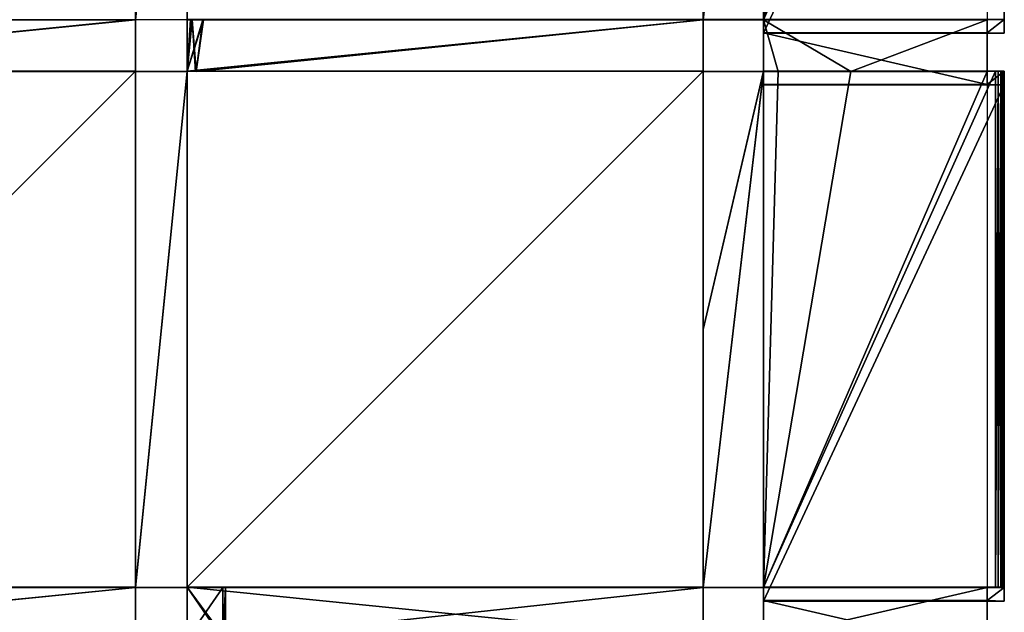
# Model space of a CAD drawing. Units: millimetres. Extents: x 0 to 2570, y -476 to 39.
# Drawn here: x 323 to 438, y -229 to -160 of the extents above; entities that cross this region are included whole.
import ezdxf

# ---------------------------------------------------------------- set-up
doc = ezdxf.new("R2010")
doc.units = ezdxf.units.MM
doc.header["$LTSCALE"] = 25.4
doc.layers.get('0').update_dxf_attribs({"true_color": 0xff5454})

# ---------------------------------------------------------------- blocks, each defined once
blk = doc.blocks.new('front side')
at = {"color": 0}
for p, q in [((2, 373.86, 438.35), (2, 313.88, 439.86)), ((28, 313.88, 439.86), (28, 373.86, 438.35)), ((28, 313.88, 439.86), (28, 373.86, 438.35)), ((28, 313.88, 439.86), (28, 373.86, 438.35)), ((35, 313.88, 439.86), (35, 373.86, 438.35)), ((95, 313.88, 439.86), (95, 373.86, 438.35)), ((101, 373.86, 438.35), (101, 313.88, 439.86)), ((101, 373.86, 438.35), (101, 313.88, 439.86)), ((101, 373.86, 438.35), (101, 313.88, 439.86)), ((0, 372.3, 376.39), (0, 312.32, 377.9)), ((0, 372.3, 376.39), (0, 312.32, 377.9)), ((28, 312.32, 377.9), (28, 372.3, 376.39)), ((28, 312.32, 377.9), (28, 372.3, 376.39)), ((0, 313.9, 440.86), (0, 312.32, 377.9)), ((0, 313.9, 440.86), (0, 312.32, 377.9)), ((2, 313.88, 439.86), (2, 307.88, 440.01)), ((28, 313.88, 439.86), (2, 313.88, 439.86)), ((28, 313.88, 439.86), (2, 313.88, 439.86)), ((2, 313.88, 439.86), (2, 307.88, 440.01)), ((2, 313.88, 439.86), (2, 312.37, 379.9)), ((2, 313.88, 439.86), (2, 307.88, 440.01)), ((2, 313.88, 439.86), (2, 312.37, 379.9)), ((2, 313.88, 439.86), (2, 312.37, 379.9)), ((28, 313.88, 439.86), (2, 313.88, 439.86)), ((28, 307.88, 440.01), (28, 313.88, 439.86)), ((28, 313.88, 439.86), (35, 313.88, 439.86)), ((28, 307.88, 440.01), (28, 313.88, 439.86)), ((28, 313.88, 439.86), (35, 313.88, 439.86)), ((93.08, 313.88, 439.86), (35, 313.88, 439.86)), ((35, 307.88, 440.01), (35, 313.88, 439.86)), ((35, 307.93, 442.01), (35, 313.88, 439.86)), ((35, 307.88, 440.01), (35, 313.88, 439.86)), ((35, 307.93, 442.01), (35, 313.88, 439.86)), ((93.08, 313.88, 439.86), (35, 313.88, 439.86)), ((93.08, 313.88, 439.86), (35, 313.88, 439.86)), ((93.18, 313.88, 439.86), (93.08, 313.88, 439.86)), ((93.18, 313.88, 439.86), (93.08, 313.88, 439.86)), ((93.18, 313.88, 439.86), (93.08, 313.88, 439.86)), ((94.41, 313.88, 439.86), (93.18, 313.88, 439.86)), ((94.41, 313.88, 439.86), (93.18, 313.88, 439.86)), ((94.41, 313.88, 439.86), (93.18, 313.88, 439.86)), ((94.61, 313.88, 439.86), (94.41, 313.88, 439.86)), ((94.61, 313.88, 439.86), (94.41, 313.88, 439.86)), ((94.61, 313.88, 439.86), (94.41, 313.88, 439.86)), ((95, 313.88, 439.86), (94.61, 313.88, 439.86)), ((95, 313.88, 439.86), (94.61, 313.88, 439.86)), ((95, 313.88, 439.86), (94.61, 313.88, 439.86)), ((95, 313.93, 441.86), (101, 313.88, 439.86)), ((95, 313.93, 441.86), (101, 313.88, 439.86)), ((95, 307.88, 440.01), (95, 313.88, 439.86)), ((95, 313.88, 439.86), (101, 313.88, 439.86)), ((95, 307.88, 440.01), (95, 313.88, 439.86)), ((95, 307.93, 442.01), (95, 313.88, 439.86)), ((95, 307.93, 442.01), (95, 313.88, 439.86)), ((95, 313.88, 439.86), (101, 313.88, 439.86)), ((101, 313.93, 441.86), (101, 307.88, 440.01)), ((101, 313.93, 441.86), (101, 307.88, 440.01)), ((101, 313.88, 439.86), (161, 313.88, 439.86)), ((101, 313.88, 439.86), (101, 307.88, 440.01)), ((101, 313.88, 439.86), (101, 307.88, 440.01)), ((0, 312.32, 377.9), (28, 312.32, 377.9)), ((0, 312.32, 377.9), (28, 312.32, 377.9)), ((2, 312.37, 379.9), (2, 306.37, 380.05)), ((2, 312.37, 379.9), (2, 306.37, 380.05)), ((2, 312.37, 379.9), (2, 306.37, 380.05)), ((2, 312.37, 379.9), (28, 312.37, 379.9)), ((2, 312.37, 379.9), (28, 312.37, 379.9)), ((28, 306.37, 380.05), (28, 312.37, 379.9)), ((28, 312.37, 379.9), (28, 312.32, 377.9)), ((28, 306.37, 380.05), (28, 312.37, 379.9)), ((28, 312.37, 379.9), (28, 312.32, 377.9)), ((0.19, 307.92, 441.6), (0.41, 307.92, 441.82)), ((0.19, 307.92, 441.6), (0.41, 307.92, 441.82)), ((0.41, 307.92, 441.82), (0.69, 307.93, 441.96)), ((0.41, 307.92, 441.82), (0.69, 307.93, 441.96)), ((0.41, 247.94, 443.33), (0.41, 307.92, 441.82)), ((0.41, 247.94, 443.33), (0.41, 307.92, 441.82)), ((0.69, 307.93, 441.96), (1, 307.93, 442.01)), ((0.69, 247.95, 443.47), (0.69, 307.93, 441.96)), ((0.69, 247.95, 443.47), (0.69, 307.93, 441.96)), ((0.69, 307.93, 441.96), (1, 307.93, 442.01)), ((1, 307.93, 442.01), (28, 307.93, 442.01)), ((1, 307.93, 442.01), (28, 307.93, 442.01)), ((28, 307.93, 442.01), (35, 307.88, 440.01)), ((28, 307.93, 442.01), (35, 307.88, 440.01)), ((35, 307.93, 442.01), (35, 247.95, 443.52)), ((35, 307.93, 442.01), (35, 247.95, 443.52)), ((101, 307.93, 442.01), (95, 307.88, 440.01)), ((95, 247.95, 443.52), (95, 307.93, 442.01)), ((95, 247.95, 443.52), (95, 307.93, 442.01)), ((101, 307.93, 442.01), (95, 307.88, 440.01)), ((101, 307.93, 442.01), (161, 307.93, 442.01)), ((101, 307.93, 442.01), (161, 307.93, 442.01)), ((0, 307.9, 441.01), (0.05, 307.91, 441.32)), ((0, 307.9, 441.01), (0.05, 307.91, 441.32)), ((0, 307.9, 441.01), (0, 306.32, 378.05)), ((0, 307.9, 441.01), (0, 306.32, 378.05)), ((0.05, 307.91, 441.32), (0.19, 307.92, 441.6)), ((0.05, 307.91, 441.32), (0.19, 307.92, 441.6)), ((0.05, 247.93, 442.83), (0.05, 307.91, 441.32)), ((0.05, 247.93, 442.83), (0.05, 307.91, 441.32)), ((0.19, 247.94, 443.11), (0.19, 307.92, 441.6)), ((0.19, 247.94, 443.11), (0.19, 307.92, 441.6)), ((2, 307.88, 440.01), (17.82, 307.88, 440.01)), ((2, 307.88, 440.01), (2, 247.9, 441.52)), ((2, 307.88, 440.01), (17.82, 307.88, 440.01)), ((2, 307.88, 440.01), (2, 306.37, 380.05)), ((2, 307.88, 440.01), (2, 306.37, 380.05)), ((2, 307.88, 440.01), (2, 306.37, 380.05)), ((2, 307.88, 440.01), (17.82, 307.88, 440.01)), ((17.82, 307.88, 440.01), (26.28, 307.88, 440.01)), ((17.82, 307.88, 440.01), (26.28, 307.88, 440.01)), ((17.82, 307.88, 440.01), (26.28, 307.88, 440.01)), ((26.28, 307.88, 440.01), (28, 307.88, 440.01)), ((26.28, 307.88, 440.01), (28, 307.88, 440.01)), ((26.28, 307.88, 440.01), (28, 307.88, 440.01)), ((28, 307.88, 440.01), (35, 307.88, 440.01)), ((28, 247.9, 441.52), (28, 307.88, 440.01)), ((28, 247.9, 441.52), (28, 307.88, 440.01)), ((28, 247.9, 441.52), (28, 307.88, 440.01)), ((28, 307.88, 440.01), (35, 307.88, 440.01)), ((35, 307.88, 440.01), (93.95, 307.88, 440.01)), ((35, 277.89, 440.77), (35, 307.88, 440.01)), ((35, 277.89, 440.77), (35, 307.88, 440.01)), ((35, 277.89, 440.77), (35, 307.88, 440.01)), ((93.95, 307.88, 440.01), (94.03, 307.88, 440.01)), ((94.03, 307.88, 440.01), (95, 307.88, 440.01)), ((95, 307.88, 440.01), (101, 307.88, 440.01)), ((95, 307.88, 440.01), (95, 247.9, 441.52)), ((95, 307.88, 440.01), (101, 307.88, 440.01)), ((95, 307.88, 440.01), (95, 247.9, 441.52)), ((95, 307.88, 440.01), (95, 247.9, 441.52)), ((101, 307.88, 440.01), (161, 307.88, 440.01)), ((101, 307.88, 440.01), (101, 247.9, 441.52)), ((101, 307.88, 440.01), (161, 307.88, 440.01)), ((101, 307.88, 440.01), (161, 307.88, 440.01)), ((0, 306.32, 378.05), (0, 246.33, 379.56)), ((28, 306.32, 378.05), (0, 306.32, 378.05)), ((28, 306.32, 378.05), (0, 306.32, 378.05)), ((0, 306.32, 378.05), (0, 246.33, 379.56)), ((2, 306.37, 380.05), (28, 306.37, 380.05)), ((2, 306.37, 380.05), (28, 306.37, 380.05)), ((28, 306.37, 380.05), (28, 306.32, 378.05)), ((28, 306.37, 380.05), (28, 306.32, 378.05)), ((28, 246.33, 379.56), (28, 306.32, 378.05)), ((28, 246.33, 379.56), (28, 306.32, 378.05)), ((35, 247.9, 441.52), (35, 277.89, 440.77)), ((35, 247.9, 441.52), (35, 277.89, 440.77)), ((35, 247.9, 441.52), (35, 277.89, 440.77)), ((0, 247.92, 442.52), (0, 246.33, 379.56)), ((0, 247.92, 442.52), (0, 246.33, 379.56)), ((1, 247.95, 443.52), (28, 247.95, 443.52)), ((1, 247.95, 443.52), (28, 247.95, 443.52)), ((2, 247.9, 441.52), (2, 241.9, 441.67)), ((2, 247.9, 441.52), (28, 247.9, 441.52)), ((2, 247.9, 441.52), (28, 247.9, 441.52)), ((2, 247.9, 441.52), (2, 241.9, 441.67)), ((2, 247.9, 441.52), (2, 246.39, 381.56)), ((2, 247.9, 441.52), (2, 241.9, 441.67)), ((2, 247.9, 441.52), (2, 246.39, 381.56)), ((2, 247.9, 441.52), (2, 246.39, 381.56)), ((2, 247.9, 441.52), (28, 247.9, 441.52)), ((28, 247.95, 443.52), (35, 247.9, 441.52)), ((28, 247.95, 443.52), (35, 247.9, 441.52)), ((28, 241.9, 441.67), (28, 247.9, 441.52)), ((28, 247.9, 441.52), (35, 247.9, 441.52)), ((28, 241.9, 441.67), (28, 247.9, 441.52)), ((28, 247.9, 441.52), (35, 247.9, 441.52)), ((35, 247.95, 443.52), (35, 241.9, 441.67)), ((35, 247.95, 443.52), (35, 241.9, 441.67)), ((35, 247.9, 441.52), (90.55, 247.9, 441.52)), ((35, 241.9, 441.67), (35, 247.9, 441.52)), ((35, 241.9, 441.67), (35, 247.9, 441.52)), ((90.55, 247.9, 441.52), (90.85, 247.9, 441.52)), ((90.85, 247.9, 441.52), (95, 247.9, 441.52)), ((95, 247.95, 443.52), (95, 241.9, 441.67)), ((95, 247.95, 443.52), (95, 241.9, 441.67)), ((101, 247.95, 443.52), (95, 247.9, 441.52)), ((101, 247.95, 443.52), (95, 247.9, 441.52)), ((95, 241.9, 441.67), (95, 247.9, 441.52)), ((95, 247.9, 441.52), (101, 247.9, 441.52)), ((95, 241.9, 441.67), (95, 247.9, 441.52)), ((95, 247.9, 441.52), (101, 247.9, 441.52)), ((101, 247.95, 443.52), (161, 247.95, 443.52)), ((101, 247.95, 443.52), (161, 247.95, 443.52)), ((161, 247.9, 441.52), (101, 247.9, 441.52)), ((101, 247.9, 441.52), (101, 241.9, 441.67)), ((101, 241.95, 443.67), (101, 247.9, 441.52)), ((101, 247.9, 441.52), (101, 241.9, 441.67)), ((101, 241.95, 443.67), (101, 247.9, 441.52)), ((161, 247.9, 441.52), (101, 247.9, 441.52)), ((161, 247.9, 441.52), (101, 247.9, 441.52)), ((0, 246.33, 379.56), (28, 246.33, 379.56)), ((0, 246.33, 379.56), (28, 246.33, 379.56)), ((2, 246.39, 381.56), (2, 240.39, 381.71)), ((2, 246.39, 381.56), (2, 240.39, 381.71)), ((2, 246.39, 381.56), (2, 240.39, 381.71)), ((2, 246.39, 381.56), (28, 246.39, 381.56)), ((2, 246.39, 381.56), (28, 246.39, 381.56)), ((28, 240.39, 381.71), (28, 246.39, 381.56)), ((28, 246.39, 381.56), (28, 246.33, 379.56)), ((28, 240.39, 381.71), (28, 246.39, 381.56)), ((28, 246.39, 381.56), (28, 246.33, 379.56))]:
    blk.add_line(p, q, dxfattribs=at)
at = {"color": 0, "extrusion": (-1.43986e-08, 0.999683, -0.025187)}
blk.add_arc((-1, 448.63, 236.7), 1, 0.0001, 90.0001, dxfattribs=at)
blk.add_arc((-1, 448.63, 236.7), 1, 0.0001, 90.0001, dxfattribs=at)
blk.add_arc((-1, 448.63, 236.7), 1, 0.0001, 90.0001, dxfattribs=at)
blk.add_arc((-1, 448.63, 236.7), 1, 0.0001, 90.0001, dxfattribs=at)
blk.add_arc((-1, 448.63, 236.7), 1, 0.0001, 90.0001, dxfattribs=at)
blk.add_arc((-1, 448.63, 236.7), 1, 0.0001, 90.0001, dxfattribs=at)
at = {"color": 0}
mesh = blk.add_polyface(dxfattribs=at)
corners = [(101, 313.93, 441.86), (101, 313.88, 439.86), (101, 307.88, 440.01), (101, 373.86, 438.35), (101, 409.9, 439.44), (101, 381.85, 438.15), (101, 408.85, 437.47), (101, 409.29, 375.46), (101, 410.87, 438.42), (101, 410.21, 439.39), (101, 410.48, 439.24), (101, 410.7, 439.01), (101, 410.83, 438.73), (101, 380.35, 378.19), (101, 380.3, 376.19), (101, 407.34, 377.51)]
mesh.append_faces([[corners[k] for k in face] for face in [(0, 1, 2), (8, 11, 12), (13, 7, 14)]], dxfattribs={"vtx0": -1, "color": 0})
mesh.append_faces([[corners[k] for k in face] for face in [(1, 0, 3), (3, 4, 5), (5, 4, 6), (7, 4, 8)]], dxfattribs={"vtx0": -1, "vtx1": -1, "color": 0})
mesh.append_faces([[corners[k] for k in face] for face in [(6, 4, 7)]], dxfattribs={"vtx0": -1, "vtx1": -1, "vtx2": -1, "color": 0})
mesh.append_faces([[corners[k] for k in face] for face in [(3, 0, 4), (8, 4, 9), (8, 9, 10), (8, 10, 11), (7, 13, 15), (7, 15, 6)]], dxfattribs={"vtx0": -1, "vtx2": -1, "color": 0})
mesh = blk.add_polyface(dxfattribs=at)
corners = [(28, 372.3, 376.39), (28, 312.37, 379.9), (28, 312.32, 377.9), (28, 313.88, 439.86), (28, 373.86, 438.35), (28, 372.35, 378.39), (28, 380.35, 378.19), (28, 381.51, 424.64), (28, 381.85, 438.15), (28, 306.32, 378.05), (28, 246.39, 381.56), (28, 246.33, 379.56), (28, 247.9, 441.52), (28, 306.37, 380.05), (28, 307.88, 440.01), (28, 240.34, 379.71), (28, 180.41, 383.22), (28, 180.36, 381.22), (28, 181.92, 443.18), (28, 201.88, 442.68), (28, 240.39, 381.71), (28, 241.9, 441.67), (28, 174.36, 381.38), (28, 114.43, 384.89), (28, 114.38, 382.89), (28, 115.94, 444.85), (28, 174.41, 383.37), (28, 175.92, 443.34), (28, 108.38, 383.04), (28, 50.09, 386.51), (28, 50.04, 384.51), (28, 51.95, 446.46), (28, 108.43, 385.04), (28, 109.94, 445)]
mesh.append_faces([[corners[k] for k in face] for face in [(0, 1, 2), (4, 7, 8), (9, 10, 11), (15, 16, 17), (22, 23, 24), (28, 29, 30)]], dxfattribs={"vtx0": -1, "color": 0})
mesh.append_faces([[corners[k] for k in face] for face in [(3, 0, 4), (12, 13, 14), (14, 1, 3), (18, 15, 19), (19, 20, 21), (21, 10, 12), (25, 26, 27), (27, 16, 18), (29, 28, 31), (31, 32, 33), (33, 23, 25)]], dxfattribs={"vtx0": -1, "vtx1": -1, "color": 0})
mesh.append_faces([[corners[k] for k in face] for face in [(1, 0, 3), (10, 9, 12), (16, 15, 18), (23, 22, 25)]], dxfattribs={"vtx0": -1, "vtx1": -1, "vtx2": -1, "color": 0})
mesh.append_faces([[corners[k] for k in face] for face in [(4, 0, 5), (4, 5, 6), (4, 6, 7), (12, 9, 13), (14, 13, 1), (19, 15, 20), (21, 20, 10), (25, 22, 26), (27, 26, 16), (31, 28, 32), (33, 32, 23)]], dxfattribs={"vtx0": -1, "vtx2": -1, "color": 0})
mesh = blk.add_polyface(dxfattribs=at)
corners = [(0, 313.9, 440.86), (0, 372.3, 376.39), (0, 312.32, 377.9), (0, 373.88, 439.35)]
mesh.append_faces([[corners[k] for k in face] for face in [(0, 1, 2), (1, 0, 3)]], dxfattribs={"vtx0": -1, "color": 0})
mesh = blk.add_polyface(dxfattribs=at)
corners = [(28, 313.88, 439.86), (2, 373.86, 438.35), (2, 313.88, 439.86), (6.17, 373.86, 438.35), (12.95, 373.86, 438.35), (15.05, 373.86, 438.35), (28, 373.86, 438.35)]
mesh.append_faces([[corners[k] for k in face] for face in [(0, 1, 2), (5, 0, 6)]], dxfattribs={"vtx0": -1, "color": 0})
mesh.append_faces([[corners[k] for k in face] for face in [(1, 0, 3), (3, 0, 4), (4, 0, 5)]], dxfattribs={"vtx0": -1, "vtx1": -1, "color": 0})
mesh = blk.add_polyface(dxfattribs=at)
corners = [(28, 373.86, 438.35), (35, 313.88, 439.86), (28, 313.88, 439.86), (35, 373.86, 438.35)]
mesh.append_faces([[corners[k] for k in face] for face in [(0, 1, 2), (1, 0, 3)]], dxfattribs={"vtx0": -1, "color": 0})
mesh = blk.add_polyface(dxfattribs=at)
corners = [(101, 313.88, 439.86), (95, 373.91, 440.35), (95, 313.93, 441.86), (101, 373.86, 438.35)]
mesh.append_faces([[corners[k] for k in face] for face in [(0, 1, 2), (1, 0, 3)]], dxfattribs={"vtx0": -1, "color": 0})
mesh = blk.add_polyface(dxfattribs=at)
corners = [(101, 313.88, 439.86), (95, 373.86, 438.35), (95, 313.88, 439.86), (101, 373.86, 438.35)]
mesh.append_faces([[corners[k] for k in face] for face in [(0, 1, 2), (1, 0, 3)]], dxfattribs={"vtx0": -1, "color": 0})
mesh = blk.add_polyface(dxfattribs=at)
corners = [(0, 372.3, 376.39), (28, 312.32, 377.9), (0, 312.32, 377.9), (28, 372.3, 376.39)]
mesh.append_faces([[corners[k] for k in face] for face in [(0, 1, 2), (1, 0, 3)]], dxfattribs={"vtx0": -1, "color": 0})
mesh = blk.add_polyface(dxfattribs=at)
corners = [(35, 313.88, 439.86), (2, 313.88, 439.86), (28, 313.88, 439.86), (95, 313.93, 441.86), (95, 313.88, 439.86), (101, 313.88, 439.86), (0, 313.9, 440.86), (0.05, 313.91, 441.17), (0.19, 313.92, 441.45), (0.41, 313.92, 441.67), (0.69, 313.93, 441.81), (1, 313.93, 441.86), (28, 312.37, 379.9), (0, 312.32, 377.9), (28, 312.32, 377.9), (2, 312.37, 379.9), (93.08, 313.88, 439.86), (93.18, 313.88, 439.86), (94.41, 313.88, 439.86), (94.61, 313.88, 439.86)]
mesh.append_faces([[corners[k] for k in face] for face in [(0, 1, 2), (3, 4, 5), (10, 3, 11), (12, 13, 14)]], dxfattribs={"vtx0": -1, "color": 0})
mesh.append_faces([[corners[k] for k in face] for face in [(6, 3, 7), (7, 3, 8), (8, 3, 9), (9, 3, 10), (13, 15, 6)]], dxfattribs={"vtx0": -1, "vtx1": -1, "color": 0})
mesh.append_faces([[corners[k] for k in face] for face in [(4, 3, 6), (6, 1, 0)]], dxfattribs={"vtx0": -1, "vtx1": -1, "vtx2": -1, "color": 0})
mesh.append_faces([[corners[k] for k in face] for face in [(13, 12, 15), (6, 15, 1), (6, 0, 16), (6, 16, 17), (6, 17, 18), (6, 18, 19), (6, 19, 4)]], dxfattribs={"vtx0": -1, "vtx2": -1, "color": 0})
mesh = blk.add_polyface(dxfattribs=at)
corners = [(17.82, 307.88, 440.01), (2, 313.88, 439.86), (2, 307.88, 440.01), (28, 313.88, 439.86), (26.28, 307.88, 440.01), (28, 307.88, 440.01)]
mesh.append_faces([[corners[k] for k in face] for face in [(0, 1, 2), (3, 4, 5)]], dxfattribs={"vtx0": -1, "color": 0})
mesh.append_faces([[corners[k] for k in face] for face in [(1, 0, 3)]], dxfattribs={"vtx0": -1, "vtx1": -1, "color": 0})
mesh.append_faces([[corners[k] for k in face] for face in [(3, 0, 4)]], dxfattribs={"vtx0": -1, "vtx2": -1, "color": 0})
mesh = blk.add_polyface(dxfattribs=at)
corners = [(2, 307.88, 440.01), (2, 312.37, 379.9), (2, 306.37, 380.05), (2, 313.88, 439.86)]
mesh.append_faces([[corners[k] for k in face] for face in [(0, 1, 2), (1, 0, 3)]], dxfattribs={"vtx0": -1, "color": 0})
mesh = blk.add_polyface(dxfattribs=at)
corners = [(2, 307.88, 440.01), (2, 312.37, 379.9), (2, 306.37, 380.05), (2, 313.88, 439.86)]
mesh.append_faces([[corners[k] for k in face] for face in [(0, 1, 2), (1, 0, 3)]], dxfattribs={"vtx0": -1, "color": 0})
mesh = blk.add_polyface(dxfattribs=at)
corners = [(93.95, 307.88, 440.01), (35, 313.88, 439.86), (35, 307.88, 440.01), (93.08, 313.88, 439.86), (93.18, 313.88, 439.86), (94.41, 313.88, 439.86), (94.03, 307.88, 440.01), (95, 307.88, 440.01), (94.61, 313.88, 439.86), (95, 313.88, 439.86)]
mesh.append_faces([[corners[k] for k in face] for face in [(0, 1, 2), (8, 7, 9)]], dxfattribs={"vtx0": -1, "color": 0})
mesh.append_faces([[corners[k] for k in face] for face in [(1, 0, 3), (3, 0, 4), (4, 0, 5), (5, 7, 8)]], dxfattribs={"vtx0": -1, "vtx1": -1, "color": 0})
mesh.append_faces([[corners[k] for k in face] for face in [(5, 0, 6), (5, 6, 7)]], dxfattribs={"vtx0": -1, "vtx2": -1, "color": 0})
mesh = blk.add_polyface(dxfattribs=at)
corners = [(35, 247.95, 443.52), (35, 247.9, 441.52), (35, 241.9, 441.67), (35, 277.89, 440.77), (35, 307.93, 442.01), (35, 307.88, 440.01), (35, 313.88, 439.86)]
mesh.append_faces([[corners[k] for k in face] for face in [(0, 1, 2), (5, 4, 6)]], dxfattribs={"vtx0": -1, "color": 0})
mesh.append_faces([[corners[k] for k in face] for face in [(1, 0, 3), (3, 4, 5)]], dxfattribs={"vtx0": -1, "vtx1": -1, "color": 0})
mesh.append_faces([[corners[k] for k in face] for face in [(3, 0, 4)]], dxfattribs={"vtx0": -1, "vtx2": -1, "color": 0})
mesh = blk.add_polyface(dxfattribs=at)
corners = [(95, 307.93, 442.01), (35, 313.88, 439.86), (35, 307.93, 442.01), (93.08, 313.88, 439.86), (93.18, 313.88, 439.86), (94.41, 313.88, 439.86), (94.61, 313.88, 439.86), (95, 313.88, 439.86)]
mesh.append_faces([[corners[k] for k in face] for face in [(0, 1, 2), (6, 0, 7)]], dxfattribs={"vtx0": -1, "color": 0})
mesh.append_faces([[corners[k] for k in face] for face in [(1, 0, 3), (3, 0, 4), (4, 0, 5), (5, 0, 6)]], dxfattribs={"vtx0": -1, "vtx1": -1, "color": 0})
mesh = blk.add_polyface(dxfattribs=at)
corners = [(95, 247.9, 441.52), (95, 247.95, 443.52), (95, 241.9, 441.67), (95, 307.88, 440.01), (95, 307.93, 442.01), (95, 313.88, 439.86)]
mesh.append_faces([[corners[k] for k in face] for face in [(0, 1, 2), (4, 3, 5)]], dxfattribs={"vtx0": -1, "color": 0})
mesh.append_faces([[corners[k] for k in face] for face in [(1, 3, 4)]], dxfattribs={"vtx0": -1, "vtx1": -1, "color": 0})
mesh.append_faces([[corners[k] for k in face] for face in [(1, 0, 3)]], dxfattribs={"vtx0": -1, "vtx2": -1, "color": 0})
mesh = blk.add_polyface(dxfattribs=at)
corners = [(161, 307.88, 440.01), (101, 313.93, 441.86), (101, 307.88, 440.01), (161, 313.93, 441.86)]
mesh.append_faces([[corners[k] for k in face] for face in [(0, 1, 2), (1, 0, 3)]], dxfattribs={"vtx0": -1, "color": 0})
mesh = blk.add_polyface(dxfattribs=at)
corners = [(161, 307.88, 440.01), (101, 313.88, 439.86), (101, 307.88, 440.01), (161, 313.88, 439.86)]
mesh.append_faces([[corners[k] for k in face] for face in [(0, 1, 2), (1, 0, 3)]], dxfattribs={"vtx0": -1, "color": 0})
mesh = blk.add_polyface(dxfattribs=at)
corners = [(28, 312.37, 379.9), (2, 306.37, 380.05), (2, 312.37, 379.9), (28, 306.37, 380.05)]
mesh.append_faces([[corners[k] for k in face] for face in [(0, 1, 2), (1, 0, 3)]], dxfattribs={"vtx0": -1, "color": 0})
mesh = blk.add_polyface(dxfattribs=at)
corners = [(0, 306.32, 378.05), (28, 306.37, 380.05), (28, 306.32, 378.05), (2, 306.37, 380.05), (0, 307.9, 441.01), (2, 307.88, 440.01), (35, 307.88, 440.01), (28, 307.93, 442.01), (0.05, 307.91, 441.32), (0.19, 307.92, 441.6), (0.41, 307.92, 441.82), (0.69, 307.93, 441.96), (1, 307.93, 442.01), (26.28, 307.88, 440.01), (28, 307.88, 440.01), (17.82, 307.88, 440.01)]
mesh.append_faces([[corners[k] for k in face] for face in [(0, 1, 2), (7, 11, 12), (13, 6, 14)]], dxfattribs={"vtx0": -1, "color": 0})
mesh.append_faces([[corners[k] for k in face] for face in [(1, 0, 3), (3, 4, 5), (6, 4, 7)]], dxfattribs={"vtx0": -1, "vtx1": -1, "color": 0})
mesh.append_faces([[corners[k] for k in face] for face in [(5, 4, 6)]], dxfattribs={"vtx0": -1, "vtx1": -1, "vtx2": -1, "color": 0})
mesh.append_faces([[corners[k] for k in face] for face in [(3, 0, 4), (7, 4, 8), (7, 8, 9), (7, 9, 10), (7, 10, 11), (6, 13, 15), (6, 15, 5)]], dxfattribs={"vtx0": -1, "vtx2": -1, "color": 0})
mesh = blk.add_polyface(dxfattribs=at)
corners = [(0.41, 247.94, 443.33), (0.19, 307.92, 441.6), (0.19, 247.94, 443.11), (0.41, 307.92, 441.82)]
mesh.append_faces([[corners[k] for k in face] for face in [(0, 1, 2), (1, 0, 3)]], dxfattribs={"vtx0": -1, "color": 0})
mesh = blk.add_polyface(dxfattribs=at)
corners = [(0.69, 247.95, 443.47), (0.41, 307.92, 441.82), (0.41, 247.94, 443.33), (0.69, 307.93, 441.96)]
mesh.append_faces([[corners[k] for k in face] for face in [(0, 1, 2), (1, 0, 3)]], dxfattribs={"vtx0": -1, "color": 0})
mesh = blk.add_polyface(dxfattribs=at)
corners = [(1, 247.95, 443.52), (0.69, 307.93, 441.96), (0.69, 247.95, 443.47), (1, 307.93, 442.01)]
mesh.append_faces([[corners[k] for k in face] for face in [(0, 1, 2), (1, 0, 3)]], dxfattribs={"vtx0": -1, "color": 0})
mesh = blk.add_polyface(dxfattribs=at)
corners = [(28, 247.95, 443.52), (1, 307.93, 442.01), (1, 247.95, 443.52), (28, 307.93, 442.01)]
mesh.append_faces([[corners[k] for k in face] for face in [(0, 1, 2), (1, 0, 3)]], dxfattribs={"vtx0": -1, "color": 0})
mesh = blk.add_polyface(dxfattribs=at)
corners = [(35, 247.9, 441.52), (28, 307.93, 442.01), (28, 247.95, 443.52), (35, 277.89, 440.77), (35, 307.88, 440.01)]
mesh.append_faces([[corners[k] for k in face] for face in [(0, 1, 2), (1, 3, 4)]], dxfattribs={"vtx0": -1, "color": 0})
mesh.append_faces([[corners[k] for k in face] for face in [(1, 0, 3)]], dxfattribs={"vtx0": -1, "vtx2": -1, "color": 0})
mesh = blk.add_polyface(dxfattribs=at)
corners = [(95, 247.95, 443.52), (35, 307.93, 442.01), (35, 247.95, 443.52), (95, 307.93, 442.01)]
mesh.append_faces([[corners[k] for k in face] for face in [(0, 1, 2), (1, 0, 3)]], dxfattribs={"vtx0": -1, "color": 0})
mesh = blk.add_polyface(dxfattribs=at)
corners = [(95, 307.88, 440.01), (161, 307.88, 440.01), (101, 307.88, 440.01), (161, 307.93, 442.01), (167, 307.88, 440.01), (101, 307.93, 442.01)]
mesh.append_faces([[corners[k] for k in face] for face in [(0, 1, 2), (1, 3, 4), (3, 0, 5)]], dxfattribs={"vtx0": -1, "color": 0})
mesh.append_faces([[corners[k] for k in face] for face in [(3, 1, 0)]], dxfattribs={"vtx0": -1, "vtx1": -1, "vtx2": -1, "color": 0})
mesh = blk.add_polyface(dxfattribs=at)
corners = [(101, 247.95, 443.52), (95, 307.88, 440.01), (95, 247.9, 441.52), (101, 307.93, 442.01)]
mesh.append_faces([[corners[k] for k in face] for face in [(0, 1, 2), (1, 0, 3)]], dxfattribs={"vtx0": -1, "color": 0})
mesh = blk.add_polyface(dxfattribs=at)
corners = [(161, 247.95, 443.52), (101, 307.93, 442.01), (101, 247.95, 443.52), (161, 307.93, 442.01)]
mesh.append_faces([[corners[k] for k in face] for face in [(0, 1, 2), (1, 0, 3)]], dxfattribs={"vtx0": -1, "color": 0})
mesh = blk.add_polyface(dxfattribs=at)
corners = [(0.05, 247.93, 442.83), (0, 307.9, 441.01), (0, 247.92, 442.52), (0.05, 307.91, 441.32)]
mesh.append_faces([[corners[k] for k in face] for face in [(0, 1, 2), (1, 0, 3)]], dxfattribs={"vtx0": -1, "color": 0})
mesh = blk.add_polyface(dxfattribs=at)
corners = [(0, 247.92, 442.52), (0, 306.32, 378.05), (0, 246.33, 379.56), (0, 307.9, 441.01)]
mesh.append_faces([[corners[k] for k in face] for face in [(0, 1, 2), (1, 0, 3)]], dxfattribs={"vtx0": -1, "color": 0})
mesh = blk.add_polyface(dxfattribs=at)
corners = [(0.19, 247.94, 443.11), (0.05, 307.91, 441.32), (0.05, 247.93, 442.83), (0.19, 307.92, 441.6)]
mesh.append_faces([[corners[k] for k in face] for face in [(0, 1, 2), (1, 0, 3)]], dxfattribs={"vtx0": -1, "color": 0})
mesh = blk.add_polyface(dxfattribs=at)
corners = [(28, 247.9, 441.52), (2, 307.88, 440.01), (2, 247.9, 441.52), (17.82, 307.88, 440.01), (26.28, 307.88, 440.01), (28, 307.88, 440.01)]
mesh.append_faces([[corners[k] for k in face] for face in [(0, 1, 2), (4, 0, 5)]], dxfattribs={"vtx0": -1, "color": 0})
mesh.append_faces([[corners[k] for k in face] for face in [(1, 0, 3), (3, 0, 4)]], dxfattribs={"vtx0": -1, "vtx1": -1, "color": 0})
mesh = blk.add_polyface(dxfattribs=at)
corners = [(35, 247.9, 441.52), (28, 307.88, 440.01), (28, 247.9, 441.52), (35, 277.89, 440.77), (35, 307.88, 440.01)]
mesh.append_faces([[corners[k] for k in face] for face in [(0, 1, 2), (1, 3, 4)]], dxfattribs={"vtx0": -1, "color": 0})
mesh.append_faces([[corners[k] for k in face] for face in [(1, 0, 3)]], dxfattribs={"vtx0": -1, "vtx2": -1, "color": 0})
mesh = blk.add_polyface(dxfattribs=at)
corners = [(101, 247.9, 441.52), (95, 307.88, 440.01), (95, 247.9, 441.52), (101, 307.88, 440.01)]
mesh.append_faces([[corners[k] for k in face] for face in [(0, 1, 2), (1, 0, 3)]], dxfattribs={"vtx0": -1, "color": 0})
mesh = blk.add_polyface(dxfattribs=at)
corners = [(0, 306.32, 378.05), (28, 246.33, 379.56), (0, 246.33, 379.56), (28, 306.32, 378.05)]
mesh.append_faces([[corners[k] for k in face] for face in [(0, 1, 2), (1, 0, 3)]], dxfattribs={"vtx0": -1, "color": 0})
mesh = blk.add_polyface(dxfattribs=at)
corners = [(35, 247.9, 441.52), (2, 247.9, 441.52), (28, 247.9, 441.52), (28, 246.39, 381.56), (0, 246.33, 379.56), (28, 246.33, 379.56), (2, 246.39, 381.56), (0, 247.92, 442.52), (28, 247.95, 443.52), (0.05, 247.93, 442.83), (0.19, 247.94, 443.11), (0.41, 247.94, 443.33), (0.69, 247.95, 443.47), (1, 247.95, 443.52)]
mesh.append_faces([[corners[k] for k in face] for face in [(0, 1, 2), (3, 4, 5), (12, 8, 13)]], dxfattribs={"vtx0": -1, "color": 0})
mesh.append_faces([[corners[k] for k in face] for face in [(4, 6, 7), (7, 8, 9), (9, 8, 10), (10, 8, 11), (11, 8, 12)]], dxfattribs={"vtx0": -1, "vtx1": -1, "color": 0})
mesh.append_faces([[corners[k] for k in face] for face in [(7, 1, 0)]], dxfattribs={"vtx0": -1, "vtx1": -1, "vtx2": -1, "color": 0})
mesh.append_faces([[corners[k] for k in face] for face in [(4, 3, 6), (7, 6, 1), (7, 0, 8)]], dxfattribs={"vtx0": -1, "vtx2": -1, "color": 0})
mesh = blk.add_polyface(dxfattribs=at)
corners = [(28, 241.9, 441.67), (2, 247.9, 441.52), (2, 241.9, 441.67), (28, 247.9, 441.52)]
mesh.append_faces([[corners[k] for k in face] for face in [(0, 1, 2), (1, 0, 3)]], dxfattribs={"vtx0": -1, "color": 0})
mesh = blk.add_polyface(dxfattribs=at)
corners = [(2, 241.9, 441.67), (2, 246.39, 381.56), (2, 240.39, 381.71), (2, 247.9, 441.52)]
mesh.append_faces([[corners[k] for k in face] for face in [(0, 1, 2), (1, 0, 3)]], dxfattribs={"vtx0": -1, "color": 0})
mesh = blk.add_polyface(dxfattribs=at)
corners = [(2, 241.9, 441.67), (2, 246.39, 381.56), (2, 240.39, 381.71), (2, 247.9, 441.52)]
mesh.append_faces([[corners[k] for k in face] for face in [(0, 1, 2), (1, 0, 3)]], dxfattribs={"vtx0": -1, "color": 0})
mesh = blk.add_polyface(dxfattribs=at)
corners = [(35, 241.9, 441.67), (95, 247.95, 443.52), (35, 247.95, 443.52), (90.54, 241.9, 441.67), (90.85, 241.9, 441.67), (95, 241.9, 441.67)]
mesh.append_faces([[corners[k] for k in face] for face in [(0, 1, 2), (1, 4, 5)]], dxfattribs={"vtx0": -1, "color": 0})
mesh.append_faces([[corners[k] for k in face] for face in [(1, 0, 3), (1, 3, 4)]], dxfattribs={"vtx0": -1, "vtx2": -1, "color": 0})
mesh = blk.add_polyface(dxfattribs=at)
corners = [(90.54, 241.9, 441.67), (35, 247.9, 441.52), (35, 241.9, 441.67), (90.55, 247.9, 441.52), (90.85, 241.9, 441.67), (90.85, 247.9, 441.52), (95, 241.9, 441.67), (95, 247.9, 441.52)]
mesh.append_faces([[corners[k] for k in face] for face in [(0, 1, 2), (5, 6, 7)]], dxfattribs={"vtx0": -1, "color": 0})
mesh.append_faces([[corners[k] for k in face] for face in [(1, 0, 3), (3, 4, 5)]], dxfattribs={"vtx0": -1, "vtx1": -1, "color": 0})
mesh.append_faces([[corners[k] for k in face] for face in [(3, 0, 4), (5, 4, 6)]], dxfattribs={"vtx0": -1, "vtx2": -1, "color": 0})
mesh = blk.add_polyface(dxfattribs=at)
corners = [(161, 247.95, 443.52), (161, 247.9, 441.52), (167, 247.9, 441.52), (95, 247.9, 441.52), (101, 247.95, 443.52), (101, 247.9, 441.52)]
mesh.append_faces([[corners[k] for k in face] for face in [(0, 1, 2), (3, 0, 4)]], dxfattribs={"vtx0": -1, "color": 0})
mesh.append_faces([[corners[k] for k in face] for face in [(1, 0, 3)]], dxfattribs={"vtx0": -1, "vtx1": -1, "vtx2": -1, "color": 0})
mesh.append_faces([[corners[k] for k in face] for face in [(3, 5, 1)]], dxfattribs={"vtx2": -1, "color": 0})
mesh = blk.add_polyface(dxfattribs=at)
corners = [(161, 241.9, 441.67), (101, 247.9, 441.52), (101, 241.9, 441.67), (161, 247.9, 441.52)]
mesh.append_faces([[corners[k] for k in face] for face in [(0, 1, 2), (1, 0, 3)]], dxfattribs={"vtx0": -1, "color": 0})
mesh = blk.add_polyface(dxfattribs=at)
corners = [(101, 181.97, 445.18), (101, 181.92, 443.19), (101, 175.92, 443.34), (101, 241.9, 441.67), (101, 241.95, 443.67), (101, 247.9, 441.52)]
mesh.append_faces([[corners[k] for k in face] for face in [(0, 1, 2), (3, 4, 5)]], dxfattribs={"vtx0": -1, "color": 0})
mesh.append_faces([[corners[k] for k in face] for face in [(1, 0, 3)]], dxfattribs={"vtx0": -1, "vtx1": -1, "color": 0})
mesh.append_faces([[corners[k] for k in face] for face in [(3, 0, 4)]], dxfattribs={"vtx0": -1, "vtx2": -1, "color": 0})
mesh = blk.add_polyface(dxfattribs=at)
corners = [(161, 241.95, 443.67), (101, 247.9, 441.52), (101, 241.95, 443.67), (161, 247.9, 441.52)]
mesh.append_faces([[corners[k] for k in face] for face in [(0, 1, 2), (1, 0, 3)]], dxfattribs={"vtx0": -1, "color": 0})
mesh = blk.add_polyface(dxfattribs=at)
corners = [(28, 246.39, 381.56), (2, 240.39, 381.71), (2, 246.39, 381.56), (28, 240.39, 381.71)]
mesh.append_faces([[corners[k] for k in face] for face in [(0, 1, 2), (1, 0, 3)]], dxfattribs={"vtx0": -1, "color": 0})
blk = doc.blocks.new('Group#3')
at = {"color": 0, "extrusion": (0, 0, -1), "zscale": -1}
blk.add_blockref('front side', (-394, 1.64), dxfattribs=at)
blk = doc.blocks.new('Group#1')
at = {"color": 0}
blk.add_blockref('Group#3', (36.68, 0), dxfattribs=at)

msp = doc.modelspace()

# ---------------------------------------------------------------- block references
at = {"color": 0}
msp.add_blockref('Group#1', (7.25, -475.77), dxfattribs=at)

doc.saveas('drawing.dxf')
